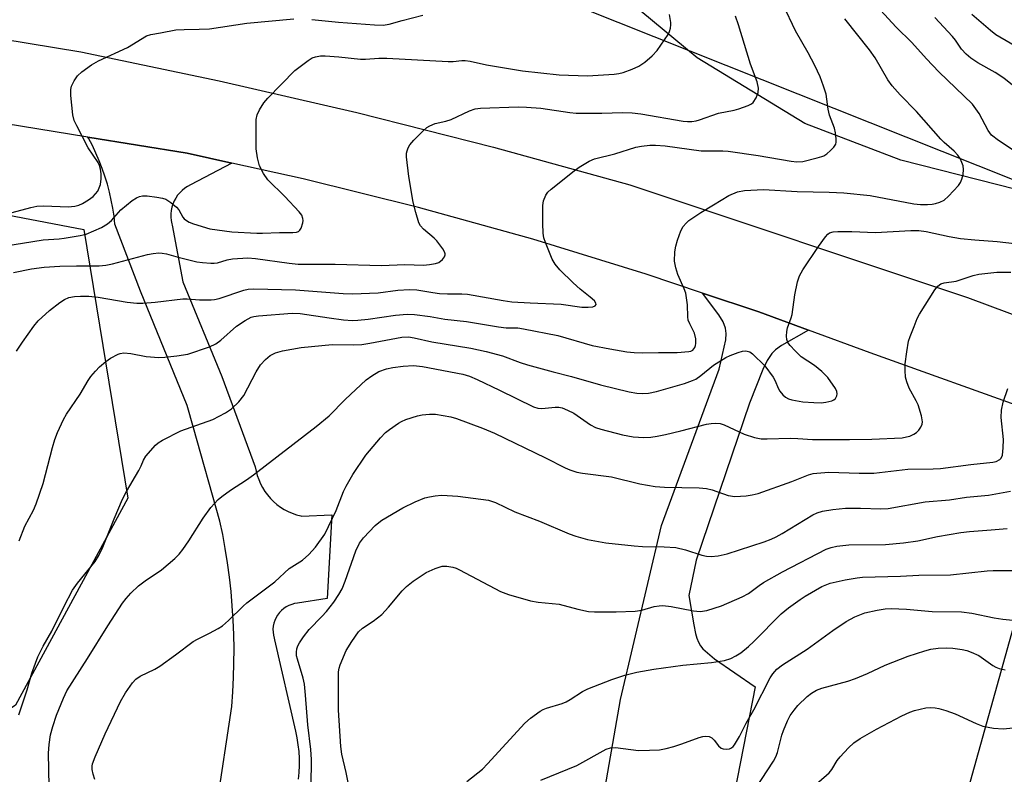
# Model space of a CAD drawing. Units: inches. Extents: x 1195769 to 1201769, y 541456 to 545456.
# Drawn here: x 1200738 to 1200975, y 542342 to 542523 of the extents above; entities that cross this region are included whole.
import ezdxf

# ---------------------------------------------------------------- set-up
doc = ezdxf.new("R2010")
doc.units = ezdxf.units.IN
doc.header["$MEASUREMENT"] = 0
for name, color, linetype in [('HYDRO-Single Line Stream', 4, 'Continuous'), ('NTRL-Trees', 3, 'Continuous'), ('TRANS-Driveway', 251, 'Continuous'), ('TRANS-Road', 130, 'Continuous'), ('Undefined', 1, 'Continuous')]:
    doc.layers.add(name, color=color, linetype=linetype)

msp = doc.modelspace()

# ---------------------------------------------------------------- linework, layer by layer
at = {"layer": 'HYDRO-Single Line Stream'}
msp.add_lwpolyline([(1201341.67, 542542.17), (1201314.67, 542538.18), (1201305.59, 542534.72), (1201278.95, 542521.67), (1201257.27, 542511.27), (1201232.7, 542498.82), (1201207.11, 542488.03), (1201149.34, 542468.13), (1201141.1, 542468.58), (1201118.26, 542472.6), (1201108.79, 542473.68), (1201078.29, 542472.18), (1201028.25, 542473.45), (1200996.14, 542477.93), (1200949.85, 542489.69), (1200926.82, 542498.45), (1200900.95, 542514.23), (1200858.07, 542549.87), (1200832.63, 542571.83), (1200787.89, 542608.1), (1200781.34, 542613.27)], dxfattribs=at)
at = {"layer": 'NTRL-Trees'}
for points in [[(1201341.72, 542345.98), (1201288.63, 542360.8), (1200873.38, 542526.15), (1200580.2, 542594.88), (1200380.23, 542613.8)], [(1200039.81, 542601.39), (1200636.13, 542495.49), (1200753.7, 542473.06), (1200764.3, 542408.5), (1200737.29, 542358.84), (1200715.51, 542344.29), (1200702.55, 542306.29), (1200708.59, 542255.97), (1200749.54, 542199.45), (1200783.56, 542200.84), (1200827.34, 542199.61), (1200860.29, 542188.18), (1200961.36, 542167.51), (1201241.85, 542135.46), (1201252.03, 542105.01), (1201231.91, 542056.71), (1201197.5, 541997.85), (1201176.77, 541988.39), (1201052.44, 542007.47), (1201024.78, 541987.49)]]:
    msp.add_lwpolyline(points, dxfattribs=at)
at = {"layer": 'TRANS-Driveway'}
msp.add_lwpolyline([(1200877.99, 542334.04), (1200882.59, 542360.18), (1200892.38, 542402), (1200906.25, 542439.47), (1200907.83, 542446.51), (1200907.97, 542448.07), (1200907.82, 542449.35), (1200907.19, 542450.82), (1200906.16, 542452.53), (1200902.25, 542457.78), (1200915.75, 542453.24), (1200927.73, 542448.85), (1200921.26, 542445.17), (1200919.78, 542444.12), (1200918.88, 542443.24), (1200917.8, 542441.6), (1200916.71, 542439.41), (1200913.58, 542431.34), (1200900.74, 542393.67), (1200898.99, 542385.19), (1200900.14, 542378.12), (1200900.58, 542376.01), (1200900.9, 542374.93), (1200901.3, 542373.97), (1200901.78, 542373.11), (1200902.36, 542372.38), (1200905.11, 542369.98), (1200914.87, 542363.26), (1200909.94, 542337.86)], dxfattribs=at)
at = {"layer": 'TRANS-Road'}
for points in [[(1200367.3, 542577.82), (1200428.33, 542567.41), (1200489.16, 542556.87), (1200558.78, 542544.27), (1200670.29, 542529.33), (1200753.04, 542515.69), (1200786.22, 542508.75), (1200819.24, 542501.11), (1200852.1, 542492.79), (1200884.78, 542483.78), (1200965.9, 542456.7), (1201087.51, 542411.31), (1201192.71, 542372.28), (1201280.29, 542339.42), (1201293.08, 542334.13), (1201306.12, 542329.48), (1201319.38, 542325.48)], [(1200981.83, 542429.32), (1200942.48, 542443.45), (1200927.73, 542448.85), (1200915.75, 542453.24), (1200902.25, 542457.78), (1200888.76, 542462.32), (1200861.53, 542470.68), (1200834.07, 542478.31), (1200806.41, 542485.2), (1200789.27, 542488.98), (1200778.56, 542491.35), (1200754.72, 542495.23), (1200612.46, 542518.4)], [(1200785.63, 542334.67), (1200789.24, 542358.55), (1200789.5, 542362), (1200789.68, 542365.44), (1200789.78, 542368.9), (1200789.8, 542372.35), (1200789.73, 542375.8), (1200789.59, 542379.25), (1200789.37, 542382.7), (1200789.07, 542386.14), (1200788.69, 542389.57), (1200788.23, 542393), (1200787.69, 542396.41), (1200787.07, 542399.81), (1200786.42, 542403.02), (1200780.05, 542425.43), (1200778.53, 542430.78), (1200767.37, 542458.2), (1200761.21, 542474.28), (1200760.99, 542476.22), (1200760.69, 542478.17), (1200760.33, 542480.1), (1200759.89, 542482.02), (1200759.38, 542483.93), (1200758.8, 542485.82), (1200758.15, 542487.69), (1200757.43, 542489.54), (1200756.65, 542491.36), (1200755.8, 542493.16), (1200754.89, 542494.92), (1200754.72, 542495.23), (1200778.56, 542491.35), (1200789.27, 542488.98), (1200779.38, 542483.75), (1200778.66, 542483.37), (1200777.98, 542482.93), (1200777.35, 542482.42), (1200776.78, 542481.86), (1200776.26, 542481.24), (1200775.8, 542480.57), (1200775.42, 542479.87), (1200775.1, 542479.12), (1200774.86, 542478.35), (1200774.7, 542477.56), (1200774.62, 542476.76), (1200774.61, 542475.95), (1200774.69, 542475.15), (1200774.84, 542474.35), (1200774.92, 542474.06), (1200777.52, 542460.5), (1200786.88, 542437.76), (1200794.9, 542416.07), (1200795.1, 542415.02), (1200795.37, 542413.98), (1200795.72, 542412.98), (1200796.15, 542412), (1200796.64, 542411.05), (1200797.21, 542410.15), (1200797.84, 542409.29), (1200798.54, 542408.48), (1200799.29, 542407.72), (1200800.1, 542407.03), (1200800.95, 542406.4), (1200801.85, 542405.83), (1200802.79, 542405.33), (1200803.77, 542404.91), (1200804.77, 542404.55), (1200805.8, 542404.28), (1200805.97, 542404.24), (1200813.28, 542404.52), (1200812.18, 542384.42), (1200805.05, 542383.33), (1200804.34, 542383.22), (1200803.64, 542383.03), (1200802.96, 542382.77), (1200802.32, 542382.43), (1200801.72, 542382.03), (1200801.17, 542381.56), (1200800.68, 542381.04), (1200800.24, 542380.46), (1200799.87, 542379.84), (1200799.57, 542379.17), (1200799.35, 542378.49), (1200799.2, 542377.78), (1200799.13, 542377.06), (1200799.15, 542376.33), (1200799.24, 542375.62), (1200799.41, 542374.91), (1200799.54, 542374.52), (1200804.58, 542352.6), (1200804.9, 542350.97), (1200805.14, 542349.33), (1200805.31, 542347.67), (1200805.39, 542346.01), (1200805.4, 542344.35), (1200805.32, 542342.69), (1200805.16, 542341.03)], [(1200985.39, 542279.48), (1200967.53, 542283.27), (1200965.48, 542275.12), (1200950.5, 542280.25), (1200965.07, 542335.17), (1200979.97, 542388.43)]]:
    msp.add_lwpolyline(points, dxfattribs=at)
at = {"layer": 'Undefined'}
for points, elevation in [([(1200734.55, 542469.06), (1200743.98, 542470.57), (1200747.84, 542470.8), (1200749.02, 542470.94), (1200752.84, 542471.57), (1200754.27, 542471.93), (1200757.95, 542473.54), (1200759.45, 542474.36), (1200760.37, 542475.18), (1200762.64, 542477.74), (1200763.98, 542478.89), (1200765.37, 542479.98), (1200766.34, 542480.62), (1200767.08, 542480.93), (1200767.84, 542481.1), (1200768.95, 542481.11), (1200771.22, 542480.82), (1200772.62, 542480.56), (1200773.41, 542480.27), (1200774.63, 542479.5), (1200775.97, 542478.4), (1200776.51, 542477.74), (1200777.5, 542475.98), (1200777.83, 542475.58), (1200778.37, 542475.15), (1200779.01, 542474.81), (1200780.09, 542474.41), (1200783.99, 542473.2), (1200785.75, 542472.92), (1200789.28, 542472.49), (1200795.24, 542472.13), (1200796.64, 542472.12), (1200800.73, 542472.33), (1200803.92, 542472.28), (1200804.77, 542472.37), (1200805.24, 542472.57), (1200805.61, 542472.9), (1200805.88, 542473.34), (1200806.32, 542474.62), (1200806.39, 542475.16), (1200806.34, 542475.69), (1200806.03, 542476.46), (1200805.4, 542477.25), (1200801.98, 542480.97), (1200797.88, 542484.98), (1200796.86, 542486.44), (1200795.91, 542488.3), (1200795.42, 542490.2), (1200795.08, 542492.43), (1200795.12, 542499.43), (1200795.33, 542500.53), (1200795.91, 542501.77), (1200796.92, 542503.44), (1200797.87, 542504.55), (1200804.36, 542511.2), (1200807.57, 542513.63), (1200808.57, 542514.21), (1200809.37, 542514.51), (1200810.54, 542514.71), (1200811.64, 542514.73), (1200814.96, 542514.49), (1200820.16, 542513.94), (1200821.33, 542513.95), (1200824.57, 542514.17), (1200826.48, 542514.18), (1200841.2, 542513.36), (1200842.39, 542513.37), (1200844.49, 542513.61), (1200845.31, 542513.6), (1200846.47, 542513.42), (1200850.43, 542512.59), (1200859.07, 542511.12), (1200867.84, 542510.15), (1200874.64, 542509.89), (1200881.03, 542510.29), (1200882.15, 542510.44), (1200883.19, 542510.7), (1200885.38, 542511.51), (1200886.97, 542512.24), (1200888.41, 542513.22), (1200890.21, 542514.68), (1200891.35, 542516.03), (1200894.01, 542519.82), (1200894.34, 542520.56), (1200894.55, 542521.33), (1200894.66, 542522.13), (1200894.64, 542522.68), (1200894.32, 542524.64)], 392), ([(1200736.84, 542462.73), (1200741.14, 542463.61), (1200744.23, 542464.02), (1200747.94, 542464.25), (1200751.97, 542464.34), (1200757.39, 542464.34), (1200759.01, 542464.44), (1200760.62, 542464.76), (1200769, 542467.01), (1200770.37, 542467.28), (1200771.7, 542467.39), (1200772.5, 542467.37), (1200773.55, 542467.19), (1200776.38, 542466.36), (1200780.84, 542465.3), (1200782.24, 542465.08), (1200784.2, 542464.93), (1200785.04, 542464.94), (1200785.82, 542465.04), (1200788.11, 542465.72), (1200789.4, 542465.96), (1200793.09, 542466.2), (1200794.98, 542466.06), (1200803.03, 542464.91), (1200805.21, 542464.73), (1200814.1, 542464.69), (1200825.23, 542464.39), (1200830.83, 542464.64), (1200835.27, 542464.5), (1200836.72, 542464.61), (1200838.17, 542464.85), (1200838.98, 542465.13), (1200839.87, 542465.83), (1200840.36, 542466.47), (1200840.5, 542466.93), (1200840.49, 542467.16), (1200840.32, 542467.64), (1200839.89, 542468.38), (1200838.44, 542470.31), (1200837.83, 542470.94), (1200835.25, 542473.11), (1200834.57, 542473.92), (1200834.19, 542474.64), (1200833.42, 542477.1), (1200832.82, 542479.62), (1200831.76, 542485.77), (1200831.22, 542490.47), (1200831.23, 542491.34), (1200831.34, 542491.88), (1200831.6, 542492.66), (1200832.01, 542493.38), (1200832.94, 542494.46), (1200835.19, 542496.73), (1200836.05, 542497.5), (1200836.76, 542497.95), (1200838.09, 542498.45), (1200840.61, 542499.04), (1200841.96, 542499.45), (1200846.33, 542501.49), (1200847.68, 542501.98), (1200848.99, 542502.13), (1200857.97, 542502.46), (1200860.03, 542502.42), (1200863.47, 542502.15), (1200870.37, 542501.12), (1200871.92, 542500.95), (1200878.08, 542500.96), (1200883.07, 542501.12), (1200885.35, 542501.03), (1200887.48, 542500.76), (1200897.62, 542499.07), (1200898.63, 542498.97), (1200899.66, 542498.98), (1200900.75, 542499.13), (1200901.56, 542499.35), (1200906.14, 542500.96), (1200909.86, 542501.66), (1200911, 542501.97), (1200913.23, 542502.76), (1200913.99, 542503.16), (1200914.4, 542503.51), (1200915.13, 542504.63), (1200915.63, 542505.89), (1200915.67, 542506.92), (1200915.35, 542508.5), (1200913.76, 542512.72), (1200910.87, 542522.15), (1200910.16, 542524.21)], 394), ([(1200808.5, 542523.47), (1200814.86, 542522.82), (1200823.55, 542522.15), (1200825.61, 542522.1), (1200827.03, 542522.31), (1200830.18, 542523.23), (1200835.11, 542524.45)], 390), ([(1200980.86, 542489.4), (1200973.3, 542494.36), (1200971.67, 542495.64), (1200970.82, 542496.83), (1200968.68, 542500.87), (1200967.09, 542503.13), (1200959.02, 542510.86), (1200956.06, 542513.97), (1200952.55, 542517.94), (1200948.76, 542521.62), (1200945.03, 542525.69)], 400), ([(1200980.54, 542515.21), (1200972.7, 542519.79), (1200971.39, 542520.8), (1200966.95, 542524.62)], 404), ([(1200735.35, 542476.82), (1200741.03, 542478.32), (1200742.42, 542478.6), (1200744.13, 542478.7), (1200749.97, 542478.49), (1200751.57, 542478.62), (1200752.51, 542478.87), (1200753.43, 542479.28), (1200754.84, 542480.14), (1200755.95, 542480.95), (1200756.55, 542481.56), (1200757.06, 542482.24), (1200757.44, 542482.99), (1200757.71, 542483.8), (1200757.93, 542485.2), (1200757.88, 542486.36), (1200757.72, 542487.51), (1200757.52, 542488.35), (1200757.18, 542489.12), (1200754.81, 542492.64), (1200752.03, 542497.93), (1200751.44, 542499.2), (1200751.12, 542500.58), (1200750.63, 542505.22), (1200750.6, 542506.65), (1200750.79, 542507.47), (1200751.38, 542508.75), (1200752.2, 542509.9), (1200753.28, 542510.84), (1200755.6, 542512.58), (1200757.29, 542513.52), (1200764.22, 542516.7), (1200768.8, 542519.51), (1200769.78, 542519.84), (1200772.13, 542520.2), (1200775.81, 542520.92), (1200777.81, 542521.07), (1200781.44, 542521.08), (1200783.9, 542521.23), (1200792.86, 542522.57), (1200804.15, 542523.62)], 390), ([(1200978.29, 542506.36), (1200974.62, 542509.37), (1200972.53, 542510.73), (1200968.36, 542513), (1200966.69, 542514.17), (1200965.55, 542515.08), (1200964.47, 542516.29), (1200962.96, 542518.46), (1200962.25, 542519.35), (1200958.07, 542523.95)], 402), ([(1200738.1, 542356.52), (1200740.14, 542362.48), (1200741.26, 542366.48), (1200742.73, 542370.46), (1200743.98, 542372.99), (1200746.08, 542376.57), (1200749, 542382.56), (1200751, 542386.43), (1200752.2, 542388.1), (1200756.42, 542393.32), (1200757.32, 542394.76), (1200758.32, 542396.79), (1200760.99, 542403.6), (1200763.05, 542408.3), (1200763.99, 542410.09), (1200766.96, 542415.2), (1200767.48, 542416.25), (1200768.02, 542417.62), (1200768.62, 542418.58), (1200770.95, 542421.24), (1200771.59, 542421.83), (1200772.58, 542422.46), (1200777.06, 542424.7), (1200784.7, 542427.44), (1200787.75, 542429.04), (1200789.2, 542429.95), (1200790.91, 542431.63), (1200792.15, 542433.19), (1200795.14, 542438.82), (1200796.18, 542440.53), (1200797.36, 542441.83), (1200798.49, 542442.76), (1200799.76, 542443.38), (1200801.39, 542443.93), (1200805.87, 542444.66), (1200813.39, 542445.38), (1200818.51, 542445.36), (1200820.5, 542445.45), (1200822.41, 542445.73), (1200830.07, 542447.17), (1200831.67, 542447.27), (1200833.07, 542447.03), (1200837.27, 542446.06), (1200846.67, 542444.54), (1200850.33, 542443.73), (1200854.25, 542442.71), (1200858.46, 542441.11), (1200860.25, 542440.53), (1200866.37, 542438.84), (1200870.79, 542437.74), (1200877.77, 542435.76), (1200884.68, 542434.02), (1200886.51, 542433.72), (1200887.92, 542433.65), (1200889.29, 542433.77), (1200891.19, 542434.15), (1200897.96, 542436.09), (1200899.88, 542436.75), (1200900.66, 542437.13), (1200901.87, 542437.94), (1200904.87, 542440.44), (1200907.85, 542442.3), (1200908.89, 542442.81), (1200910.79, 542443.53), (1200911.89, 542443.85), (1200912.67, 542443.91), (1200913.59, 542443.66), (1200914.29, 542443.19), (1200917.19, 542440.26), (1200919.25, 542437.55), (1200919.7, 542436.7), (1200920.42, 542434.96), (1200920.86, 542434.23), (1200921.56, 542433.35), (1200922.19, 542432.8), (1200922.9, 542432.41), (1200923.69, 542432.13), (1200926.34, 542431.69), (1200928.99, 542431.47), (1200930.73, 542431.45), (1200931.9, 542431.54), (1200933.32, 542431.89), (1200933.81, 542432.12), (1200934.18, 542432.46), (1200934.52, 542433.12), (1200934.61, 542433.61), (1200934.54, 542434.11), (1200934.2, 542434.85), (1200932.32, 542437.47), (1200930.9, 542438.94), (1200929.11, 542440.38), (1200925.98, 542442.43), (1200924.49, 542443.88), (1200923.3, 542445.2), (1200922.78, 542445.9), (1200922.47, 542446.64), (1200922.41, 542447.45), (1200922.5, 542448.57), (1200922.66, 542449.4), (1200923.58, 542451.82), (1200923.82, 542452.65), (1200924.39, 542457.37), (1200925.08, 542460.5), (1200925.52, 542461.87), (1200926.37, 542463.38), (1200930.1, 542468.95), (1200931.79, 542471.3), (1200932.34, 542471.91), (1200932.76, 542472.23), (1200933.64, 542472.5), (1200934.77, 542472.58), (1200938.08, 542472.57), (1200943.83, 542472.29), (1200952.28, 542472.75), (1200954.2, 542472.75), (1200955.92, 542472.52), (1200961.46, 542471.32), (1200964.18, 542470.9), (1200967.63, 542470.54), (1200972.97, 542470.12), (1200981.35, 542469.19)], 400), ([(1200745.41, 542339.38), (1200745.26, 542347.31), (1200745.4, 542349.39), (1200745.77, 542351.74), (1200746.3, 542353.71), (1200747.21, 542356.45), (1200748.83, 542360.52), (1200749.67, 542362.27), (1200754.6, 542370.01), (1200759.46, 542377.91), (1200763, 542383.3), (1200763.86, 542384.45), (1200764.98, 542385.72), (1200766.85, 542387.49), (1200768.45, 542388.72), (1200772.37, 542391.34), (1200775.56, 542394.04), (1200776.63, 542395.07), (1200777.49, 542396.19), (1200778.92, 542398.31), (1200782.36, 542403.71), (1200784.26, 542406.26), (1200785.98, 542408.21), (1200786.85, 542408.93), (1200788.91, 542410.42), (1200792.78, 542412.93), (1200794.45, 542414.12), (1200809.48, 542425.7), (1200812.62, 542428.32), (1200816.48, 542432.21), (1200821.48, 542436.9), (1200822.86, 542437.92), (1200824.56, 542438.9), (1200826.36, 542439.56), (1200827.91, 542439.92), (1200830.39, 542440.25), (1200832.91, 542440.39), (1200835.04, 542440.13), (1200844.74, 542438.33), (1200846.29, 542437.83), (1200848.18, 542436.98), (1200853.54, 542434.48), (1200861.7, 542430.47), (1200862.72, 542430.17), (1200863.58, 542430.08), (1200864.45, 542430.11), (1200866.91, 542430.41), (1200867.75, 542430.36), (1200868.58, 542430.2), (1200869.86, 542429.69), (1200871.34, 542428.92), (1200875.37, 542426.14), (1200876.61, 542425.47), (1200877.89, 542425.07), (1200883.05, 542423.75), (1200885.6, 542423.27), (1200888.14, 542423.1), (1200889.87, 542423.2), (1200891.34, 542423.41), (1200893.39, 542423.79), (1200897.08, 542424.66), (1200903.21, 542426.27), (1200904.31, 542426.46), (1200905.42, 542426.54), (1200906.47, 542426.42), (1200907.49, 542426.17), (1200912.28, 542423.86), (1200914.71, 542423.08), (1200916.37, 542422.75), (1200917.81, 542422.74), (1200923.29, 542422.94), (1200925.17, 542422.87), (1200928.69, 542422.58), (1200937.51, 542422.62), (1200942.9, 542422.71), (1200950.22, 542423.04), (1200951.25, 542423.22), (1200952.04, 542423.44), (1200953, 542423.86), (1200953.63, 542424.26), (1200954.2, 542424.84), (1200954.66, 542425.56), (1200954.98, 542426.33), (1200955.06, 542426.88), (1200954.83, 542428.31), (1200954.06, 542430.9), (1200953.58, 542431.93), (1200951.89, 542434.96), (1200951.3, 542436.48), (1200951.03, 542437.54), (1200950.88, 542439.19), (1200950.89, 542440.76), (1200951.29, 542443.64), (1200951.75, 542446.21), (1200952.09, 542447.32), (1200953.05, 542449.75), (1200953.83, 542451.63), (1200954.35, 542452.66), (1200958.04, 542458.57), (1200958.76, 542459.46), (1200959.5, 542459.97), (1200960.26, 542460.2), (1200963.13, 542460.66), (1200967.23, 542461.97), (1200968.63, 542462.27), (1200972.91, 542462.8), (1200976.31, 542462.82)], 402), ([(1200756.35, 542340.95), (1200755.97, 542342.29), (1200755.77, 542343.38), (1200755.74, 542344.21), (1200755.83, 542344.78), (1200756.43, 542346.45), (1200758.87, 542351.93), (1200762.55, 542359.73), (1200763.71, 542361.8), (1200765.44, 542364.23), (1200766.21, 542365.05), (1200767.25, 542365.83), (1200770.76, 542367.46), (1200771.99, 542368.21), (1200775.78, 542370.9), (1200779.97, 542374.12), (1200781.04, 542374.71), (1200783.94, 542376.08), (1200786, 542377.23), (1200786.99, 542377.87), (1200788.46, 542379.16), (1200791.96, 542382.62), (1200792.84, 542383.4), (1200799.57, 542388.47), (1200803.03, 542391.62), (1200806.22, 542393.66), (1200807.76, 542395.01), (1200808.58, 542395.85), (1200809.33, 542396.76), (1200811.56, 542399.86), (1200814.34, 542405.57), (1200816.08, 542410.09), (1200816.68, 542411.4), (1200818.3, 542414.21), (1200821.43, 542418.84), (1200824.99, 542423.04), (1200826.18, 542424.29), (1200827.09, 542425.01), (1200829.26, 542426.5), (1200830.02, 542426.94), (1200831.07, 542427.41), (1200833.81, 542428.33), (1200834.97, 542428.53), (1200836.74, 542428.69), (1200838.18, 542428.66), (1200841.82, 542428.03), (1200843.17, 542427.66), (1200849.41, 542425.35), (1200852.29, 542424.13), (1200864.59, 542418.2), (1200869.3, 542415.79), (1200870.38, 542415.32), (1200872.06, 542414.77), (1200873.48, 542414.5), (1200880.39, 542413.64), (1200887.2, 542411.94), (1200890.93, 542411.36), (1200893.17, 542411.19), (1200901.45, 542411.01), (1200903.21, 542410.87), (1200904.61, 542410.53), (1200908.45, 542409.19), (1200910, 542408.94), (1200912.72, 542409.07), (1200914.16, 542409.32), (1200915.61, 542409.68), (1200923.69, 542412.51), (1200927.73, 542414.09), (1200928.84, 542414.41), (1200929.69, 542414.55), (1200932.57, 542414.76), (1200939.85, 542414.55), (1200943.42, 542414.56), (1200951.56, 542415.51), (1200957.62, 542415.55), (1200959.39, 542415.66), (1200966.67, 542416.64), (1200971.93, 542417.15), (1200972.74, 542417.35), (1200973.63, 542417.82), (1200973.96, 542418.16), (1200974.25, 542418.88), (1200974.46, 542420.58), (1200974.53, 542422.62), (1200973.99, 542427.93), (1200974.07, 542429.62), (1200974.45, 542431.54), (1200975.56, 542434.84)], 404), ([(1200818.22, 542335.03), (1200816.69, 542342.67), (1200815.7, 542347.06), (1200815.42, 542348.88), (1200814.9, 542357.67), (1200814.89, 542366.84), (1200815.01, 542367.69), (1200815.26, 542368.51), (1200816.71, 542371.93), (1200818.04, 542374.14), (1200819.69, 542376.47), (1200820.64, 542377.32), (1200823.18, 542378.97), (1200825.28, 542380.6), (1200826.89, 542382.32), (1200830.16, 542386.31), (1200831.19, 542387.32), (1200832.77, 542388.59), (1200835.95, 542390.67), (1200838.1, 542391.63), (1200839.75, 542392.17), (1200840.89, 542392.21), (1200842.34, 542391.97), (1200843.14, 542391.72), (1200843.94, 542391.35), (1200853.77, 542386.1), (1200855.67, 542385.37), (1200860.98, 542383.84), (1200862.82, 542383.55), (1200867.82, 542383.08), (1200872.36, 542381.87), (1200874.88, 542381.34), (1200876.32, 542381.24), (1200881.57, 542381.24), (1200886.11, 542381.36), (1200887.67, 542381.6), (1200890.69, 542382.49), (1200891.87, 542382.68), (1200892.74, 542382.73), (1200894.7, 542382.54), (1200900.08, 542381.49), (1200901.68, 542381.34), (1200903.26, 542381.59), (1200906.85, 542382.65), (1200911.78, 542384.8), (1200913.34, 542385.65), (1200915.85, 542387.59), (1200916.89, 542388.28), (1200921.43, 542390.86), (1200931.98, 542396.29), (1200933.12, 542396.72), (1200934.52, 542397.03), (1200937.42, 542397.29), (1200946.17, 542397.37), (1200950.51, 542397.78), (1200953.93, 542398.31), (1200958.67, 542399.29), (1200964.28, 542400.27), (1200966.33, 542400.51), (1200971.56, 542400.9), (1200975.38, 542401.28)], 408), ([(1200845.65, 542340.49), (1200849.44, 542343.49), (1200850.64, 542344.71), (1200859.57, 542354.5), (1200860.98, 542355.73), (1200863.27, 542357.39), (1200863.99, 542357.81), (1200864.78, 542358.13), (1200868.58, 542359.27), (1200869.49, 542359.62), (1200870.51, 542360.2), (1200873.47, 542362.14), (1200874.76, 542362.78), (1200880.53, 542365), (1200883.64, 542366.02), (1200886.51, 542366.73), (1200890.58, 542367.51), (1200897.55, 542368.43), (1200904.4, 542369.04), (1200907.55, 542369.58), (1200909.1, 542370.02), (1200910.28, 542370.65), (1200911.46, 542371.43), (1200913.27, 542372.9), (1200914.57, 542374.09), (1200921.15, 542380.72), (1200922.92, 542382.21), (1200925.68, 542384.21), (1200926.89, 542384.98), (1200930.91, 542387.28), (1200932.94, 542388.12), (1200936.47, 542388.92), (1200939.4, 542389.44), (1200940.71, 542389.58), (1200949.81, 542389.83), (1200954.18, 542390.04), (1200961.76, 542390.13), (1200970.61, 542391.09), (1200972.03, 542391.16), (1200979.87, 542391.17)], 410), ([(1200863.46, 542340.86), (1200872.08, 542344.35), (1200879.13, 542348.25), (1200880.2, 542348.57), (1200881.37, 542348.63), (1200886.88, 542347.97), (1200889.55, 542347.99), (1200891.93, 542348.13), (1200893.51, 542348.42), (1200895.39, 542348.9), (1200897.3, 542349.51), (1200901.48, 542351.07), (1200902.3, 542351.29), (1200903.09, 542351.39), (1200903.83, 542351.33), (1200904.48, 542351), (1200905.04, 542350.42), (1200906.13, 542349.04), (1200906.75, 542348.52), (1200907.23, 542348.35), (1200908, 542348.28), (1200908.77, 542348.37), (1200909.23, 542348.55), (1200909.63, 542348.88), (1200909.97, 542349.31), (1200911.15, 542351.31), (1200912.77, 542354.55), (1200914.57, 542357.74), (1200918.49, 542365.36), (1200919.13, 542366.35), (1200920.1, 542367.44), (1200921.45, 542368.54), (1200927.38, 542372.27), (1200933.55, 542376.76), (1200936.75, 542378.92), (1200938.82, 542380.02), (1200941.23, 542380.96), (1200944.19, 542381.67), (1200946.14, 542381.93), (1200947.54, 542382.03), (1200951.22, 542381.91), (1200957.36, 542381.34), (1200964.4, 542381.21), (1200966.89, 542380.93), (1200972.26, 542379.82), (1200974.33, 542379.48), (1200979.88, 542378.91)], 412), ([(1200926.47, 542337.22), (1200932.64, 542342.59), (1200933.29, 542343.37), (1200934.59, 542345.53), (1200935.27, 542346.46), (1200937.31, 542348.62), (1200938.62, 542349.82), (1200940.12, 542350.79), (1200944.01, 542353.03), (1200950.15, 542356.28), (1200952.02, 542357.15), (1200953.14, 542357.55), (1200955.86, 542358.19), (1200956.98, 542358.27), (1200958.15, 542358.19), (1200959, 542358.02), (1200960.68, 542357.52), (1200962.88, 542356.74), (1200967.95, 542354.4), (1200969.59, 542353.76), (1200972.16, 542353.3), (1200974.47, 542353.12), (1200978.47, 542353.56)], 416)]:
    msp.add_lwpolyline(points, dxfattribs=dict(at, elevation=elevation))
for points in [[(1200737.58, 542443.85, 396), (1200739, 542446.01, 396), (1200741.7, 542449.79, 396), (1200742.77, 542451.1, 396), (1200745.51, 542453.54, 396), (1200747.95, 542455.48, 396), (1200749.12, 542456.25, 396), (1200750.15, 542456.67, 396), (1200751.5, 542456.95, 396), (1200752.92, 542457.05, 396), (1200754.95, 542457.01, 396), (1200757.19, 542456.78, 396), (1200764.17, 542455.56, 396), (1200766.47, 542455.33, 396), (1200767.93, 542455.36, 396), (1200770.86, 542455.61, 396), (1200777.49, 542456.39, 396), (1200778.56, 542456.37, 396), (1200781.49, 542456.12, 396), (1200784.31, 542456.13, 396), (1200785.14, 542456.23, 396), (1200786.21, 542456.49, 396), (1200792.15, 542458.46, 396), (1200793.22, 542458.67, 396), (1200794.54, 542458.79, 396), (1200804.54, 542458.55, 396), (1200815.97, 542457.7, 396), (1200818.25, 542457.61, 396), (1200824.43, 542457.86, 396), (1200829.15, 542458.48, 396), (1200831.94, 542458.66, 396), (1200833.64, 542458.52, 396), (1200837.5, 542457.87, 396), (1200839.15, 542457.68, 396), (1200841.08, 542457.57, 396), (1200844.48, 542457.6, 396), (1200845.85, 542457.5, 396), (1200854.41, 542455.98, 396), (1200856.45, 542455.69, 396), (1200860.89, 542455.38, 396), (1200868.3, 542455.06, 396), (1200873.28, 542454.38, 396), (1200874.83, 542454.37, 396), (1200875.92, 542454.49, 396), (1200876.53, 542454.73, 396), (1200876.72, 542455.01, 396), (1200876.69, 542455.36, 396), (1200876.31, 542455.9, 396), (1200875.31, 542456.82, 396), (1200872.91, 542458.72, 396), (1200871.18, 542460.23, 396), (1200868.01, 542463.35, 396), (1200866.85, 542464.68, 396), (1200866.19, 542465.94, 396), (1200864.54, 542469.93, 396), (1200864.19, 542471.01, 396), (1200864.03, 542472.14, 396), (1200863.91, 542474.43, 396), (1200863.89, 542478.8, 396), (1200864.05, 542479.93, 396), (1200864.61, 542481.26, 396), (1200865.11, 542481.95, 396), (1200865.93, 542482.72, 396), (1200871.43, 542487.12, 396), (1200872.61, 542487.97, 396), (1200875.03, 542489.43, 396), (1200876.34, 542490, 396), (1200881.19, 542491.2, 396), (1200886.29, 542492.8, 396), (1200887.65, 542493.04, 396), (1200889.6, 542493.25, 396), (1200891.01, 542493.28, 396), (1200893.3, 542493.1, 396), (1200901.94, 542491.94, 396), (1200903.47, 542491.89, 396), (1200907.17, 542491.94, 396), (1200908.46, 542491.85, 396), (1200915.64, 542490.82, 396), (1200923.55, 542489.39, 396), (1200924.94, 542489.25, 396), (1200926.34, 542489.37, 396), (1200929.8, 542490.19, 396), (1200930.91, 542490.52, 396), (1200931.41, 542490.75, 396), (1200932.12, 542491.23, 396), (1200933.01, 542491.98, 396), (1200933.81, 542492.8, 396), (1200934.23, 542493.48, 396), (1200934.35, 542493.99, 396), (1200934.37, 542494.81, 396), (1200934.22, 542496.22, 396), (1200933.96, 542497.32, 396), (1200932.72, 542500.51, 396), (1200932.44, 542501.94, 396), (1200931.91, 542505.53, 396), (1200931.34, 542507.47, 396), (1200930.48, 542509.65, 396), (1200929.24, 542512.41, 396), (1200927.6, 542515.44, 396), (1200924.57, 542520.75, 396), (1200921.66, 542526.97, 396)], [(1200738.2, 542398.29, 398), (1200739.55, 542401.78, 398), (1200741.69, 542405.67, 398), (1200742.31, 542407.16, 398), (1200743.94, 542412.08, 398), (1200746.18, 542420.68, 398), (1200746.77, 542422.65, 398), (1200747.38, 542424.28, 398), (1200748.83, 542427.44, 398), (1200749.55, 542428.71, 398), (1200752.82, 542433.47, 398), (1200754.74, 542436.77, 398), (1200755.4, 542437.73, 398), (1200756.53, 542439.05, 398), (1200757.53, 542440.03, 398), (1200758.98, 542441.32, 398), (1200760.15, 542442.15, 398), (1200761.95, 542443.11, 398), (1200762.49, 542443.29, 398), (1200763.33, 542443.39, 398), (1200765.05, 542443.29, 398), (1200768.66, 542442.56, 398), (1200771.77, 542442.32, 398), (1200773.21, 542442.39, 398), (1200776.1, 542442.7, 398), (1200778.68, 542443.11, 398), (1200783.88, 542444.89, 398), (1200785.46, 542445.58, 398), (1200786.61, 542446.45, 398), (1200790.41, 542449.81, 398), (1200792.48, 542451.19, 398), (1200793.91, 542451.94, 398), (1200794.53, 542452.13, 398), (1200795.7, 542452.31, 398), (1200803.74, 542452.97, 398), (1200805.69, 542452.89, 398), (1200812.61, 542451.79, 398), (1200816.07, 542451.36, 398), (1200818.22, 542451.2, 398), (1200819.48, 542451.25, 398), (1200822, 542451.52, 398), (1200828.57, 542452.48, 398), (1200831.36, 542452.68, 398), (1200833.08, 542452.62, 398), (1200836.88, 542452.12, 398), (1200840.38, 542451.52, 398), (1200845.6, 542450.9, 398), (1200853.25, 542449.64, 398), (1200855.16, 542449.45, 398), (1200857.93, 542449.38, 398), (1200859.31, 542449.2, 398), (1200867.49, 542447.54, 398), (1200875.76, 542445.18, 398), (1200879.99, 542444.36, 398), (1200884.09, 542443.69, 398), (1200885.86, 542443.51, 398), (1200887.93, 542443.43, 398), (1200891.67, 542443.52, 398), (1200896.17, 542443.48, 398), (1200898.95, 542443.71, 398), (1200899.46, 542443.84, 398), (1200899.92, 542444.08, 398), (1200900.4, 542444.67, 398), (1200900.6, 542445.17, 398), (1200900.69, 542445.69, 398), (1200900.65, 542446.75, 398), (1200900.31, 542448.11, 398), (1200899.19, 542450.34, 398), (1200898.85, 542451.28, 398), (1200898.74, 542452.08, 398), (1200898.65, 542454.93, 398), (1200898.45, 542456.62, 398), (1200898.22, 542457.73, 398), (1200897.83, 542458.8, 398), (1200896.31, 542462.24, 398), (1200895.84, 542463.82, 398), (1200895.56, 542465.43, 398), (1200895.63, 542467.67, 398), (1200895.83, 542469.05, 398), (1200896.23, 542470.48, 398), (1200897.06, 542472.71, 398), (1200897.61, 542473.71, 398), (1200898.31, 542474.57, 398), (1200898.95, 542475.15, 398), (1200901.88, 542477.14, 398), (1200904.91, 542478.91, 398), (1200908.58, 542481.2, 398), (1200910.67, 542482.04, 398), (1200912.35, 542482.35, 398), (1200916.94, 542482.6, 398), (1200924.96, 542482.16, 398), (1200932.69, 542481.99, 398), (1200936.18, 542481.84, 398), (1200942.53, 542481.21, 398), (1200953.01, 542479.22, 398), (1200954.61, 542479.06, 398), (1200956.27, 542479.05, 398), (1200957.37, 542479.11, 398), (1200958.19, 542479.25, 398), (1200959.25, 542479.59, 398), (1200960.24, 542480.09, 398), (1200961.33, 542481.03, 398), (1200963.71, 542483.59, 398), (1200964.19, 542484.29, 398), (1200964.52, 542485.1, 398), (1200964.8, 542486.25, 398), (1200964.94, 542487.42, 398), (1200964.83, 542488.28, 398), (1200964.54, 542489.11, 398), (1200964.1, 542490.06, 398), (1200963.59, 542490.84, 398), (1200962.7, 542491.84, 398), (1200960.3, 542493.89, 398), (1200959.47, 542494.7, 398), (1200953.66, 542501.33, 398), (1200949.75, 542505.32, 398), (1200947.79, 542507.55, 398), (1200946.74, 542508.97, 398), (1200943.68, 542514.25, 398), (1200942.36, 542516.14, 398), (1200936.43, 542523.6, 398)], [(1200808.22, 542338.58, 406), (1200808.43, 542343.94, 406), (1200808.38, 542345.82, 406), (1200808.21, 542348.19, 406), (1200807.55, 542354.11, 406), (1200806.96, 542361.27, 406), (1200806.67, 542363.88, 406), (1200806.38, 542365.28, 406), (1200804.99, 542369.86, 406), (1200804.81, 542370.69, 406), (1200804.76, 542371.52, 406), (1200804.87, 542372.32, 406), (1200805.11, 542373.1, 406), (1200805.5, 542373.83, 406), (1200806.47, 542375.22, 406), (1200807.87, 542376.99, 406), (1200810.91, 542380.09, 406), (1200812.02, 542381.33, 406), (1200813.77, 542383.54, 406), (1200814.99, 542385.36, 406), (1200815.72, 542386.78, 406), (1200816.5, 542388.58, 406), (1200819, 542395.87, 406), (1200819.94, 542397.69, 406), (1200820.86, 542399, 406), (1200823.71, 542401.93, 406), (1200824.57, 542402.7, 406), (1200825.28, 542403.21, 406), (1200830.32, 542406.19, 406), (1200833.25, 542407.65, 406), (1200835.58, 542408.6, 406), (1200836.68, 542408.88, 406), (1200838.11, 542409.09, 406), (1200839.57, 542409.21, 406), (1200840.98, 542409.2, 406), (1200843.52, 542409.01, 406), (1200850.91, 542408.04, 406), (1200852.54, 542407.51, 406), (1200857.19, 542405.28, 406), (1200863.09, 542403.03, 406), (1200870.24, 542399.94, 406), (1200871.88, 542399.4, 406), (1200874.66, 542398.62, 406), (1200879.09, 542397.78, 406), (1200885.83, 542397.06, 406), (1200887.87, 542396.93, 406), (1200893.06, 542396.85, 406), (1200895.86, 542396.66, 406), (1200898.16, 542396.14, 406), (1200902.07, 542394.84, 406), (1200903.21, 542394.62, 406), (1200904.37, 542394.53, 406), (1200906.03, 542394.71, 406), (1200908.16, 542395.19, 406), (1200917.06, 542398.08, 406), (1200918.71, 542398.68, 406), (1200919.96, 542399.26, 406), (1200921.37, 542400.02, 406), (1200928.75, 542404.56, 406), (1200929.75, 542405.02, 406), (1200931.07, 542405.39, 406), (1200933.52, 542405.83, 406), (1200936.58, 542406.11, 406), (1200940.21, 542406.14, 406), (1200945.08, 542405.99, 406), (1200946.8, 542406.08, 406), (1200955.72, 542407.66, 406), (1200961.54, 542408.12, 406), (1200965.62, 542408.78, 406), (1200970.95, 542409.26, 406), (1200976.17, 542410.24, 406)], [(1200915.03, 542338.93, 414), (1200919.31, 542345.39, 414), (1200919.83, 542346.44, 414), (1200920.25, 542347.49, 414), (1200921.34, 542351.62, 414), (1200921.7, 542352.71, 414), (1200922.65, 542355.08, 414), (1200923.28, 542356.33, 414), (1200924.24, 542357.67, 414), (1200925.14, 542358.72, 414), (1200927.37, 542360.89, 414), (1200928.45, 542361.75, 414), (1200929.64, 542362.42, 414), (1200930.94, 542362.91, 414), (1200937.16, 542364.58, 414), (1200939.03, 542365.23, 414), (1200941.91, 542366.41, 414), (1200946.15, 542368.47, 414), (1200951.63, 542370.63, 414), (1200955.63, 542371.86, 414), (1200957.07, 542372.24, 414), (1200958.82, 542372.48, 414), (1200960.88, 542372.62, 414), (1200962.32, 542372.54, 414), (1200964.61, 542372.23, 414), (1200965.72, 542371.97, 414), (1200966.79, 542371.59, 414), (1200968.59, 542370.77, 414), (1200972, 542368.35, 414), (1200972.72, 542367.93, 414), (1200973.48, 542367.62, 414), (1200974.89, 542367.29, 414)]]:
    msp.add_polyline3d(points, dxfattribs=at)

doc.saveas('drawing.dxf')
